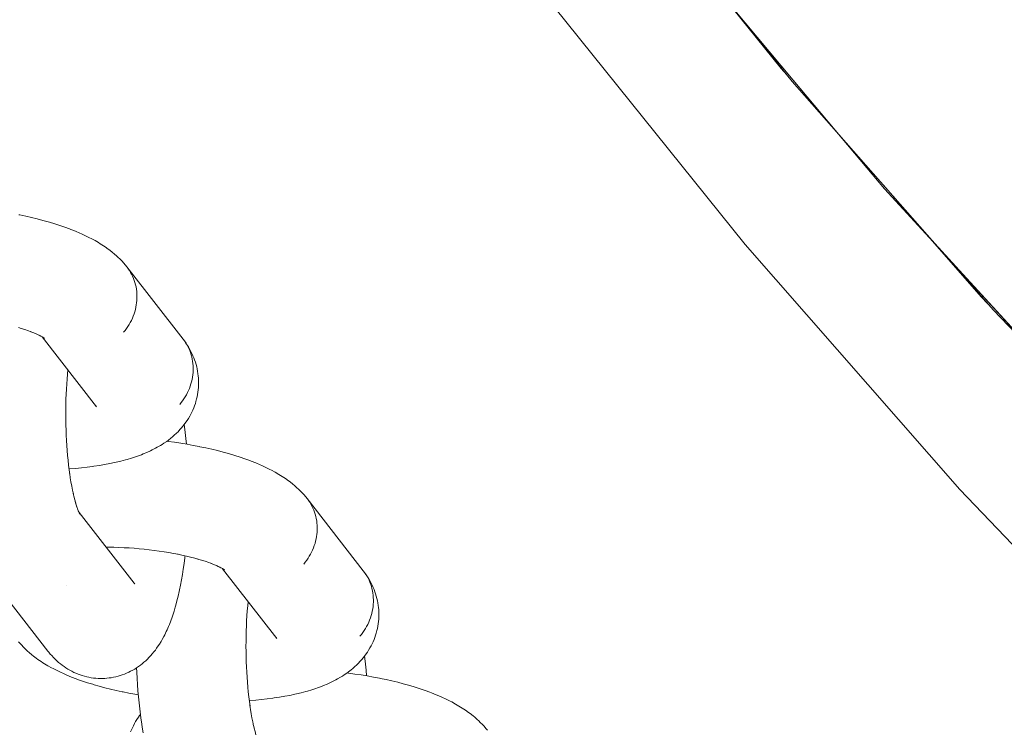
# Model space of a CAD drawing. Units: millimetres. Extents: x -5310 to 5310, y -3800 to 3800.
# Drawn here: x -3651 to -3588, y -337 to -292 of the extents above; entities that cross this region are included whole.
import ezdxf

# ---------------------------------------------------------------- set-up
doc = ezdxf.new("R2010")
doc.units = ezdxf.units.MM
doc.layers.add('None', color=7, linetype='Continuous', lineweight=5)

# ---------------------------------------------------------------- blocks, each defined once
blk = doc.blocks.new('Group')
at = {"layer": 'None', "color": 7, "linetype": 'Continuous', "lineweight": 5, "transparency": 33554687}
for p, q in [((-3649.437, -311.861), (-3645.972, -316.314)), ((-3649.373, -311.904), (-3649.307, -311.956)), ((-3647.096, -323.04), (-3643.58, -327.559)), ((-3647.096, -323.041), (-3647.033, -323.16)), ((-3637.946, -326.63), (-3634.482, -331.082)), ((-3637.882, -326.672), (-3637.816, -326.724)), ((-3643.633, -327.495), (-3643.63, -327.499))]:
    blk.add_line(p, q, dxfattribs=at)
at = {"layer": 'None', "color": 7, "linetype": 'Continuous', "lineweight": 5, "transparency": 33554687, "flags": 128}
for points in [[(-3704.234, -105), (-3699.781, -123.198), (-3693.969, -143.136), (-3687.294, -162.802), (-3679.767, -182.157), (-3671.403, -201.166), (-3662.217, -219.792), (-3652.228, -238), (-3641.454, -255.755), (-3629.916, -273.022), (-3617.636, -289.77), (-3604.637, -305.967), (-3590.944, -321.581), (-3576.583, -336.583), (-3561.581, -350.944), (-3545.967, -364.637), (-3529.77, -377.636), (-3513.022, -389.916), (-3495.755, -401.454)], [(-3650.931, -304.073), (-3650.876, -304.084), (-3650.496, -304.164), (-3650.124, -304.248), (-3649.761, -304.336), (-3649.408, -304.428), (-3649.064, -304.523), (-3648.984, -304.547), (-3648.646, -304.648), (-3648.321, -304.753), (-3648.007, -304.861), (-3647.706, -304.971), (-3647.61, -305.008), (-3647.318, -305.123), (-3647.041, -305.242), (-3646.939, -305.287), (-3646.673, -305.41), (-3646.422, -305.534), (-3646.316, -305.59), (-3646.077, -305.718), (-3645.856, -305.848), (-3645.747, -305.913), (-3645.539, -306.046), (-3645.432, -306.118), (-3645.239, -306.255), (-3645.133, -306.333), (-3644.957, -306.473), (-3644.853, -306.558), (-3644.693, -306.7), (-3644.592, -306.792), (-3644.495, -306.889), (-3644.351, -307.035), (-3644.258, -307.138), (-3644.133, -307.285), (-3644.044, -307.394)], [(-3644.258, -311.562), (-3644.162, -311.445), (-3644.071, -311.323), (-3643.985, -311.198), (-3643.905, -311.07), (-3643.83, -310.94), (-3643.76, -310.806), (-3643.697, -310.67), (-3643.639, -310.532), (-3643.587, -310.393), (-3643.542, -310.251), (-3643.502, -310.108), (-3643.469, -309.965), (-3643.443, -309.82), (-3643.422, -309.675), (-3643.408, -309.53), (-3643.401, -309.384), (-3643.4, -309.239), (-3643.405, -309.095), (-3643.417, -308.952), (-3643.436, -308.809), (-3643.46, -308.668), (-3643.491, -308.529), (-3643.529, -308.392), (-3643.572, -308.257), (-3643.622, -308.124), (-3643.678, -307.994), (-3643.74, -307.867), (-3643.807, -307.744), (-3643.881, -307.623), (-3643.959, -307.507)], [(-3644.258, -311.562), (-3644.162, -311.445), (-3644.071, -311.323), (-3643.985, -311.198), (-3643.905, -311.07), (-3643.83, -310.94), (-3643.76, -310.806), (-3643.697, -310.67), (-3643.639, -310.532), (-3643.587, -310.393), (-3643.542, -310.251), (-3643.502, -310.108), (-3643.469, -309.965), (-3643.443, -309.82), (-3643.422, -309.675), (-3643.408, -309.53), (-3643.401, -309.384), (-3643.4, -309.239), (-3643.405, -309.095), (-3643.417, -308.952), (-3643.436, -308.809), (-3643.46, -308.668), (-3643.491, -308.529), (-3643.529, -308.392), (-3643.572, -308.257), (-3643.622, -308.124), (-3643.678, -307.994), (-3643.74, -307.867), (-3643.807, -307.744), (-3643.881, -307.623), (-3643.959, -307.507)], [(-3644.044, -307.394), (-3640.463, -311.996), (-3640.379, -312.108), (-3640.3, -312.225), (-3640.227, -312.345), (-3640.159, -312.469), (-3640.098, -312.596), (-3640.042, -312.726), (-3639.992, -312.858), (-3639.948, -312.993), (-3639.911, -313.131), (-3639.88, -313.27), (-3639.855, -313.411), (-3639.837, -313.553), (-3639.825, -313.697), (-3639.819, -313.841), (-3639.82, -313.986), (-3639.828, -314.131), (-3639.842, -314.277), (-3639.862, -314.422), (-3639.889, -314.566), (-3639.922, -314.71), (-3639.961, -314.853), (-3640.007, -314.994), (-3640.059, -315.134), (-3640.116, -315.272), (-3640.18, -315.408), (-3640.249, -315.541), (-3640.324, -315.672), (-3640.405, -315.8), (-3640.491, -315.925), (-3640.582, -316.046), (-3640.678, -316.164)], [(-3650.946, -311.265), (-3650.78, -311.315), (-3650.542, -311.391), (-3650.314, -311.469), (-3650.095, -311.55), (-3650.191, -311.514)], [(-3650.162, -311.525), (-3649.986, -311.595), (-3649.79, -311.678), (-3649.892, -311.633)], [(-3649.822, -311.665), (-3649.711, -311.716), (-3649.54, -311.801), (-3649.646, -311.746)], [(-3649.588, -311.777), (-3649.489, -311.831), (-3649.342, -311.917), (-3649.451, -311.852)], [(-3649.444, -311.857), (-3649.318, -311.938), (-3649.41, -311.877)], [(-3649.393, -311.89), (-3649.307, -311.951), (-3649.366, -311.907)], [(-3649.376, -311.902), (-3649.318, -311.953), (-3649.369, -311.907)], [(-3647.732, -320.267), (-3647.694, -320.265), (-3647.316, -320.235), (-3646.945, -320.201), (-3646.584, -320.161), (-3646.232, -320.115), (-3646.148, -320.103), (-3645.801, -320.052), (-3645.466, -319.995), (-3645.142, -319.934), (-3644.83, -319.867), (-3644.729, -319.845), (-3644.426, -319.773), (-3644.137, -319.696), (-3644.028, -319.665), (-3643.75, -319.582), (-3643.486, -319.495), (-3643.372, -319.455), (-3643.121, -319.363), (-3643.006, -319.316), (-3642.767, -319.217), (-3642.546, -319.115), (-3642.428, -319.06), (-3642.221, -318.952), (-3642.104, -318.889), (-3641.912, -318.777), (-3641.796, -318.707), (-3641.684, -318.632), (-3641.507, -318.513), (-3641.397, -318.431), (-3641.237, -318.307), (-3641.129, -318.219), (-3641.026, -318.126), (-3640.883, -317.996), (-3640.783, -317.897), (-3640.659, -317.763), (-3640.563, -317.658), (-3640.472, -317.549), (-3640.386, -317.435), (-3640.28, -317.296), (-3640.199, -317.177), (-3640.123, -317.055), (-3640.038, -316.912), (-3639.967, -316.785), (-3639.903, -316.656), (-3639.844, -316.524), (-3639.779, -316.375), (-3639.727, -316.24), (-3639.68, -316.102), (-3639.64, -315.963), (-3639.597, -315.811), (-3639.564, -315.669), (-3639.536, -315.526), (-3639.516, -315.382), (-3639.495, -315.227), (-3639.481, -315.082), (-3639.474, -314.937), (-3639.473, -314.791), (-3639.475, -314.635), (-3639.481, -314.49), (-3639.493, -314.345), (-3639.513, -314.2), (-3639.537, -314.044), (-3639.562, -313.901), (-3639.595, -313.76), (-3639.633, -313.62), (-3639.679, -313.464), (-3639.724, -313.327), (-3639.775, -313.192), (-3639.833, -313.059), (-3639.9, -312.905), (-3639.963, -312.776), (-3640.032, -312.65), (-3640.119, -312.498), (-3640.193, -312.376), (-3640.272, -312.259), (-3640.379, -312.108), (-3640.3, -312.225), (-3640.227, -312.345), (-3640.159, -312.469), (-3640.098, -312.596), (-3640.042, -312.726), (-3639.992, -312.858), (-3639.948, -312.993), (-3639.911, -313.131), (-3639.88, -313.27), (-3639.855, -313.411), (-3639.837, -313.553), (-3639.825, -313.697), (-3639.819, -313.841), (-3639.82, -313.986), (-3639.828, -314.131), (-3639.842, -314.277), (-3639.862, -314.422), (-3639.889, -314.566), (-3639.922, -314.71), (-3639.961, -314.853), (-3640.007, -314.994), (-3640.059, -315.134), (-3640.116, -315.272), (-3640.18, -315.408), (-3640.249, -315.541), (-3640.324, -315.672), (-3640.405, -315.8), (-3640.491, -315.925), (-3640.582, -316.046), (-3640.678, -316.164)], [(-3647.695, -320.548), (-3647.685, -320.618), (-3647.725, -320.325), (-3647.761, -320.025), (-3647.795, -319.72), (-3647.825, -319.409), (-3647.852, -319.094), (-3647.875, -318.775), (-3647.895, -318.452), (-3647.911, -318.127), (-3647.924, -317.8), (-3647.934, -317.471), (-3647.94, -317.141), (-3647.942, -316.81), (-3647.941, -316.48), (-3647.936, -316.151), (-3647.928, -315.824), (-3647.916, -315.498), (-3647.9, -315.176), (-3647.882, -314.857), (-3647.859, -314.541), (-3647.834, -314.231), (-3647.808, -313.956)], [(-3646.021, -316.252), (-3646.002, -316.278), (-3646.014, -316.26)], [(-3640.385, -317.434), (-3640.366, -317.582), (-3640.322, -317.956), (-3640.283, -318.337), (-3640.25, -318.692)], [(-3652.668, -327.278), (-3649.087, -331.88)], [(-3641.501, -318.508), (-3641.407, -318.519), (-3641.004, -318.574), (-3640.604, -318.634), (-3640.21, -318.699), (-3639.822, -318.768), (-3639.441, -318.842), (-3639.385, -318.853), (-3639.005, -318.932), (-3638.633, -319.016), (-3638.27, -319.104), (-3637.917, -319.196), (-3637.574, -319.292), (-3637.493, -319.316), (-3637.156, -319.417), (-3636.83, -319.521), (-3636.516, -319.629), (-3636.216, -319.74), (-3636.119, -319.776), (-3635.828, -319.892), (-3635.55, -320.01), (-3635.448, -320.056), (-3635.182, -320.178), (-3634.931, -320.303), (-3634.825, -320.358), (-3634.587, -320.486), (-3634.365, -320.617), (-3634.256, -320.681), (-3634.049, -320.815), (-3633.941, -320.886), (-3633.749, -321.023), (-3633.643, -321.102), (-3633.466, -321.241), (-3633.362, -321.327), (-3633.202, -321.469), (-3633.101, -321.561), (-3633.004, -321.658), (-3632.861, -321.803), (-3632.767, -321.906), (-3632.643, -322.054), (-3632.553, -322.162)], [(-3647.69, -320.579), (-3647.653, -320.829), (-3647.608, -321.103), (-3647.56, -321.369), (-3647.51, -321.627), (-3647.457, -321.876), (-3647.478, -321.782)], [(-3647.467, -321.829), (-3647.423, -322.017), (-3647.366, -322.243), (-3647.307, -322.459), (-3647.337, -322.353)], [(-3647.317, -322.422), (-3647.277, -322.555), (-3647.215, -322.746), (-3647.252, -322.639)], [(-3632.768, -326.331), (-3632.672, -326.213), (-3632.58, -326.091), (-3632.495, -325.967), (-3632.414, -325.839), (-3632.339, -325.708), (-3632.27, -325.574), (-3632.206, -325.439), (-3632.148, -325.301), (-3632.097, -325.161), (-3632.051, -325.019), (-3632.012, -324.877), (-3631.979, -324.733), (-3631.952, -324.588), (-3631.932, -324.443), (-3631.918, -324.298), (-3631.91, -324.153), (-3631.909, -324.008), (-3631.915, -323.863), (-3631.927, -323.72), (-3631.945, -323.577), (-3631.97, -323.437), (-3632.001, -323.297), (-3632.038, -323.16), (-3632.082, -323.025), (-3632.132, -322.892), (-3632.187, -322.762), (-3632.249, -322.636), (-3632.317, -322.512), (-3632.39, -322.392), (-3632.469, -322.275)], [(-3632.768, -326.331), (-3632.672, -326.213), (-3632.58, -326.091), (-3632.495, -325.967), (-3632.414, -325.839), (-3632.339, -325.708), (-3632.27, -325.574), (-3632.206, -325.439), (-3632.148, -325.301), (-3632.097, -325.161), (-3632.051, -325.019), (-3632.012, -324.877), (-3631.979, -324.733), (-3631.952, -324.588), (-3631.932, -324.443), (-3631.918, -324.298), (-3631.91, -324.153), (-3631.909, -324.008), (-3631.915, -323.863), (-3631.927, -323.72), (-3631.945, -323.577), (-3631.97, -323.437), (-3632.001, -323.297), (-3632.038, -323.16), (-3632.082, -323.025), (-3632.132, -322.892), (-3632.187, -322.762), (-3632.249, -322.636), (-3632.317, -322.512), (-3632.39, -322.392), (-3632.469, -322.275)], [(-3632.553, -322.162), (-3628.973, -326.764), (-3628.888, -326.877), (-3628.81, -326.993), (-3628.736, -327.113), (-3628.669, -327.237), (-3628.607, -327.364), (-3628.551, -327.494), (-3628.501, -327.627), (-3628.458, -327.762), (-3628.42, -327.899), (-3628.389, -328.038), (-3628.365, -328.179), (-3628.346, -328.322), (-3628.334, -328.465), (-3628.329, -328.609), (-3628.33, -328.754), (-3628.337, -328.9), (-3628.351, -329.045), (-3628.372, -329.19), (-3628.398, -329.335), (-3628.431, -329.478), (-3628.471, -329.621), (-3628.516, -329.763), (-3628.568, -329.902), (-3628.626, -330.04), (-3628.689, -330.176), (-3628.759, -330.31), (-3628.834, -330.44), (-3628.914, -330.568), (-3629, -330.693), (-3629.091, -330.815), (-3629.187, -330.932)], [(-3647.217, -322.738), (-3647.191, -322.811), (-3647.126, -322.977)], [(-3647.16, -322.958), (-3647.16, -322.957), (-3647.16, -322.958)], [(-3647.142, -322.937), (-3647.109, -323.012), (-3647.043, -323.153), (-3647.1, -323.034)], [(-3647.091, -323.05), (-3647.076, -323.07), (-3647.091, -323.05)], [(-3647.085, -323.062), (-3647.035, -323.136), (-3647.083, -323.065)], [(-3647.082, -323.066), (-3647.03, -323.154), (-3647.074, -323.083)], [(-3645.369, -325.26), (-3645.189, -325.261), (-3644.871, -325.266), (-3644.55, -325.276), (-3644.228, -325.29), (-3643.905, -325.309), (-3643.582, -325.331), (-3643.259, -325.358), (-3642.937, -325.389), (-3642.617, -325.423), (-3642.3, -325.462), (-3641.985, -325.505), (-3641.673, -325.552), (-3641.366, -325.602), (-3641.063, -325.656), (-3640.765, -325.714), (-3640.82, -325.703)], [(-3640.794, -325.708), (-3640.534, -325.762), (-3640.253, -325.826), (-3639.98, -325.892), (-3639.713, -325.961), (-3639.454, -326.033), (-3639.535, -326.009)], [(-3649.087, -331.88), (-3649.024, -331.958), (-3648.934, -332.067), (-3648.839, -332.172), (-3648.724, -332.297), (-3648.622, -332.399), (-3648.517, -332.496), (-3648.398, -332.603), (-3648.287, -332.696), (-3648.171, -332.783), (-3648.05, -332.871), (-3647.93, -332.954), (-3647.806, -333.031), (-3647.679, -333.103), (-3647.554, -333.171), (-3647.423, -333.237), (-3647.289, -333.297), (-3647.152, -333.351), (-3647.025, -333.399), (-3646.886, -333.447), (-3646.744, -333.488), (-3646.601, -333.523), (-3646.472, -333.549), (-3646.327, -333.577), (-3646.181, -333.6), (-3646.034, -333.615), (-3645.886, -333.624), (-3645.757, -333.627), (-3645.609, -333.629), (-3645.461, -333.625), (-3645.314, -333.614), (-3645.167, -333.596), (-3645.038, -333.577), (-3644.892, -333.553), (-3644.748, -333.522), (-3644.605, -333.484), (-3644.464, -333.441), (-3644.337, -333.399), (-3644.198, -333.349), (-3644.062, -333.293), (-3643.929, -333.231), (-3643.804, -333.169), (-3643.674, -333.101), (-3643.548, -333.027), (-3643.425, -332.948), (-3643.303, -332.865), (-3643.185, -332.781), (-3643.071, -332.691), (-3642.96, -332.597), (-3642.843, -332.495), (-3642.738, -332.396), (-3642.638, -332.293), (-3642.524, -332.173), (-3642.43, -332.066), (-3642.319, -331.928), (-3642.231, -331.818), (-3642.149, -331.705), (-3642.042, -331.55), (-3641.966, -331.435), (-3641.862, -331.264), (-3641.793, -331.146), (-3641.692, -330.96), (-3641.63, -330.842), (-3641.533, -330.64), (-3641.478, -330.521), (-3641.385, -330.305), (-3641.338, -330.187), (-3641.248, -329.958), (-3641.16, -329.713), (-3641.122, -329.599), (-3641.039, -329.343), (-3640.958, -329.072), (-3640.929, -328.963), (-3640.852, -328.682), (-3640.78, -328.388), (-3640.71, -328.081), (-3640.69, -327.984), (-3640.625, -327.669), (-3640.563, -327.343), (-3640.505, -327.007), (-3640.451, -326.66), (-3640.401, -326.303), (-3640.354, -325.938), (-3640.346, -325.871), (-3640.338, -325.806)], [(-3639.455, -326.033), (-3639.289, -326.083), (-3639.052, -326.159), (-3638.823, -326.238), (-3638.604, -326.318), (-3638.701, -326.282)], [(-3638.672, -326.293), (-3638.495, -326.363), (-3638.3, -326.447), (-3638.402, -326.401)], [(-3638.331, -326.433), (-3638.22, -326.484), (-3638.049, -326.569), (-3638.155, -326.514)], [(-3638.097, -326.545), (-3637.998, -326.599), (-3637.852, -326.685), (-3637.96, -326.621)], [(-3637.953, -326.625), (-3637.828, -326.706), (-3637.919, -326.645)], [(-3637.902, -326.658), (-3637.816, -326.719), (-3637.875, -326.675)], [(-3637.885, -326.67), (-3637.827, -326.722), (-3637.879, -326.675)], [(-3636.241, -335.035), (-3636.204, -335.033), (-3635.825, -335.004), (-3635.455, -334.969), (-3635.093, -334.929), (-3634.741, -334.883), (-3634.657, -334.871), (-3634.311, -334.82), (-3633.975, -334.763), (-3633.651, -334.702), (-3633.34, -334.635), (-3633.238, -334.613), (-3632.935, -334.541), (-3632.646, -334.464), (-3632.538, -334.433), (-3632.259, -334.35), (-3631.995, -334.263), (-3631.882, -334.224), (-3631.63, -334.131), (-3631.516, -334.084), (-3631.277, -333.986), (-3631.055, -333.883), (-3630.938, -333.828), (-3630.73, -333.72), (-3630.613, -333.658), (-3630.422, -333.545), (-3630.306, -333.475), (-3630.194, -333.4), (-3630.016, -333.281), (-3629.906, -333.199), (-3629.746, -333.076), (-3629.639, -332.987), (-3629.535, -332.894), (-3629.392, -332.765), (-3629.292, -332.665), (-3629.169, -332.532), (-3629.072, -332.427), (-3628.981, -332.317), (-3628.895, -332.204), (-3628.79, -332.064), (-3628.708, -331.946), (-3628.632, -331.824), (-3628.547, -331.68), (-3628.477, -331.554), (-3628.412, -331.424), (-3628.353, -331.292), (-3628.289, -331.144), (-3628.236, -331.008), (-3628.19, -330.871), (-3628.15, -330.731), (-3628.107, -330.579), (-3628.073, -330.437), (-3628.046, -330.294), (-3628.025, -330.15), (-3628.005, -329.996), (-3627.991, -329.851), (-3627.983, -329.705), (-3627.982, -329.559), (-3627.984, -329.403), (-3627.99, -329.258), (-3628.003, -329.113), (-3628.022, -328.969), (-3628.046, -328.812), (-3628.072, -328.669), (-3628.104, -328.528), (-3628.143, -328.388), (-3628.189, -328.232), (-3628.234, -328.095), (-3628.285, -327.96), (-3628.342, -327.827), (-3628.409, -327.673), (-3628.472, -327.544), (-3628.541, -327.418), (-3628.628, -327.266), (-3628.702, -327.145), (-3628.782, -327.027), (-3628.888, -326.877), (-3628.81, -326.993), (-3628.736, -327.113), (-3628.669, -327.237), (-3628.607, -327.364), (-3628.551, -327.494), (-3628.501, -327.627), (-3628.458, -327.762), (-3628.42, -327.899), (-3628.389, -328.038), (-3628.365, -328.179), (-3628.346, -328.322), (-3628.334, -328.465), (-3628.329, -328.609), (-3628.33, -328.754), (-3628.337, -328.9), (-3628.351, -329.045), (-3628.372, -329.19), (-3628.398, -329.335), (-3628.431, -329.478), (-3628.471, -329.621), (-3628.516, -329.763), (-3628.568, -329.902), (-3628.626, -330.04), (-3628.689, -330.176), (-3628.759, -330.31), (-3628.834, -330.44), (-3628.914, -330.568), (-3629, -330.693), (-3629.091, -330.815), (-3629.187, -330.932)], [(-3643.58, -327.559), (-3643.543, -327.604), (-3643.574, -327.567)], [(-3647.888, -327.697), (-3647.888, -327.698), (-3647.888, -327.697)], [(-3636.204, -335.317), (-3636.195, -335.386), (-3636.234, -335.093), (-3636.271, -334.793), (-3636.304, -334.488), (-3636.334, -334.177), (-3636.361, -333.862), (-3636.384, -333.543), (-3636.404, -333.22), (-3636.421, -332.895), (-3636.434, -332.568), (-3636.443, -332.239), (-3636.449, -331.909), (-3636.451, -331.579), (-3636.45, -331.249), (-3636.445, -330.92), (-3636.437, -330.592), (-3636.425, -330.267), (-3636.41, -329.944), (-3636.391, -329.625), (-3636.369, -329.31), (-3636.343, -328.999), (-3636.317, -328.724)], [(-3650.946, -331.281), (-3650.858, -331.389), (-3650.764, -331.492), (-3650.629, -331.638), (-3650.531, -331.736), (-3650.378, -331.88), (-3650.278, -331.971), (-3650.108, -332.112), (-3650.005, -332.197), (-3649.818, -332.336), (-3649.713, -332.413), (-3649.511, -332.549), (-3649.404, -332.62), (-3649.187, -332.753), (-3649.08, -332.816), (-3648.849, -332.946), (-3648.741, -333.001), (-3648.497, -333.127), (-3648.238, -333.25), (-3648.134, -333.297), (-3647.863, -333.416), (-3647.578, -333.533), (-3647.279, -333.647), (-3647.184, -333.682), (-3646.876, -333.792), (-3646.556, -333.897), (-3646.223, -334), (-3646.141, -334.025), (-3645.802, -334.122), (-3645.453, -334.216), (-3645.094, -334.305), (-3644.726, -334.391), (-3644.349, -334.472), (-3644.292, -334.484), (-3643.913, -334.56), (-3643.528, -334.631), (-3643.318, -334.667)], [(-3634.53, -331.02), (-3634.512, -331.046), (-3634.524, -331.029)], [(-3628.894, -332.202), (-3628.875, -332.35), (-3628.832, -332.724), (-3628.792, -333.105), (-3628.759, -333.46)], [(-3643.424, -332.947), (-3643.413, -333.218), (-3643.393, -333.621), (-3643.368, -334.02), (-3643.339, -334.415), (-3643.306, -334.805), (-3643.269, -335.189), (-3643.228, -335.567), (-3643.182, -335.938), (-3643.133, -336.301), (-3643.123, -336.371), (-3643.069, -336.731), (-3643.012, -337.082)], [(-3630.01, -333.276), (-3629.917, -333.288), (-3629.513, -333.343), (-3629.114, -333.402), (-3628.72, -333.467), (-3628.332, -333.536), (-3627.95, -333.61), (-3627.895, -333.621), (-3627.515, -333.7), (-3627.143, -333.784), (-3626.78, -333.872), (-3626.426, -333.964), (-3626.083, -334.06), (-3626.003, -334.084), (-3625.665, -334.185), (-3625.339, -334.289), (-3625.026, -334.397), (-3624.725, -334.508), (-3624.629, -334.544), (-3624.337, -334.66), (-3624.06, -334.778), (-3623.958, -334.824), (-3623.691, -334.946), (-3623.44, -335.071), (-3623.335, -335.126), (-3623.096, -335.255), (-3622.874, -335.385), (-3622.766, -335.449), (-3622.558, -335.583), (-3622.45, -335.654), (-3622.258, -335.791), (-3622.152, -335.87), (-3621.975, -336.009), (-3621.871, -336.095), (-3621.712, -336.237), (-3621.61, -336.329), (-3621.514, -336.426), (-3621.37, -336.571), (-3621.277, -336.674), (-3621.152, -336.822), (-3621.062, -336.93)], [(-3636.2, -335.347), (-3636.162, -335.598), (-3636.118, -335.871), (-3636.07, -336.138), (-3636.019, -336.395), (-3635.966, -336.644), (-3635.987, -336.55)], [(-3643.807, -337.035), (-3643.755, -336.9), (-3643.696, -336.767), (-3643.632, -336.638), (-3643.555, -336.492), (-3643.485, -336.366), (-3643.409, -336.244), (-3643.312, -336.102), (-3643.231, -335.984), (-3643.184, -335.922)], [(-3635.976, -336.598), (-3635.932, -336.785), (-3635.875, -337.011), (-3635.816, -337.227), (-3635.847, -337.121)]]:
    blk.add_lwpolyline(points, dxfattribs=at)
at = {"layer": 'None', "color": 93, "linetype": 'Continuous', "lineweight": 5, "true_color": 0x66cc66, "transparency": 33554687, "flags": 128}
for points in [[(-3698.711, -105), (-3698.669, -105.188), (-3693.649, -123.907), (-3687.595, -143.199), (-3680.911, -161.702), (-3673.578, -179.62), (-3665.508, -197.22), (-3656.522, -214.845), (-3646.781, -232.108), (-3636.558, -248.572), (-3625.68, -264.568), (-3614.102, -280.167), (-3601.636, -295.575), (-3588.792, -310.157), (-3575.412, -324.13), (-3561.454, -337.547), (-3546.884, -350.439), (-3531.766, -362.739), (-3516.236, -374.333), (-3500.272, -385.251), (-3483.819, -395.531)], [(-3585.002, -314.114), (-3581.94, -317.45), (-3595.743, -302.411), (-3592.539, -305.902), (-3595.743, -302.411), (-3598.432, -299.212), (-3595.743, -302.411), (-3608.878, -286.785), (-3605.399, -290.924), (-3608.878, -286.785), (-3611.368, -283.546), (-3608.878, -286.785), (-3621.319, -270.601), (-3617.917, -275.027)], [(-3609.603, -285.728), (-3602.327, -294.755), (-3601.973, -295.159)], [(-3605.399, -290.924), (-3601.566, -295.484), (-3598.432, -299.212)], [(-3595.811, -302.188), (-3589.578, -309.299), (-3589.177, -309.719)], [(-3592.891, -305.519), (-3592.539, -305.902), (-3588.724, -310.059), (-3585.002, -314.114)]]:
    blk.add_lwpolyline(points, dxfattribs=at)

msp = doc.modelspace()

# ---------------------------------------------------------------- block references
at = {"layer": 'None'}
msp.add_blockref('Group', (0, 0), dxfattribs=at)

doc.saveas('drawing.dxf')
